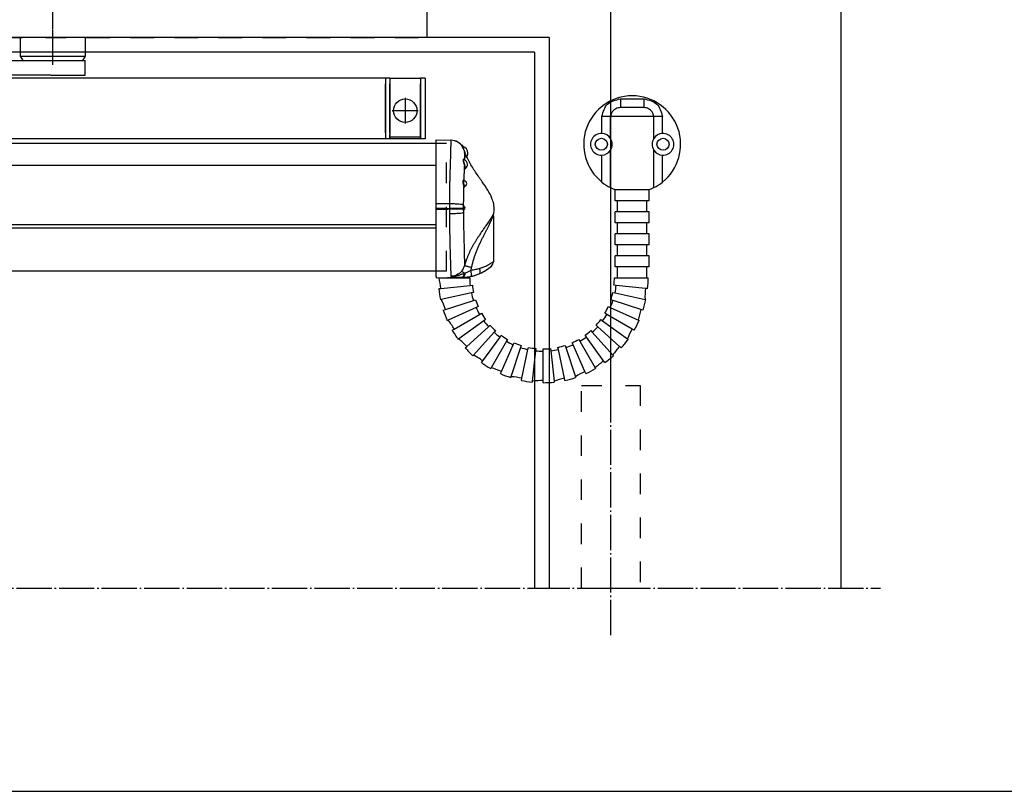
# Model space of a CAD drawing. Units: inches. Extents: x -100 to 756, y -434 to 150.
# Drawn here: x 401 to 468, y -434 to -382 of the extents above; entities that cross this region are included whole.
import ezdxf

# ---------------------------------------------------------------- set-up
doc = ezdxf.new("R2010")
doc.units = ezdxf.units.IN
doc.linetypes.add('DASHED', pattern=[15, 7, -8])
doc.linetypes.add('DOT_CENTER', pattern=[14, 12, -1, 0, -1])
doc.layers.add('1', color=7, linetype='Continuous')
doc.styles.add('CONVERTER_13', font='txt.shx', dxfattribs={"width": 0.72})
doc.dimstyles.new('ME10_DIM_10', dxfattribs={"dimtxt": 12.5, "dimasz": 12.5, "dimexe": 10, "dimexo": 0, "dimgap": 10, "dimtad": 1, "dimdsep": 46, "dimtxsty": 'CONVERTER_13', "dimsah": 1, "dimcen": 0.09, "dimclrd": 3, "dimclre": 3, "dimclrt": 4, "dimadec": 0, "dimazin": 0, "dimtfac": 1, "dimtdec": 4, "dimtmove": 0, "dimatfit": 3, "dimfxl": 0, "dimtolj": 1, "dimtzin": 0, "dimarcsym": 0})
doc.dimstyles.new('ME10_DIM_11', dxfattribs={"dimtxt": 12.5, "dimasz": 12.5, "dimexe": 10, "dimexo": 0, "dimgap": 10, "dimtad": 1, "dimdsep": 46, "dimtxsty": 'CONVERTER_13', "dimsah": 1, "dimcen": 0.09, "dimclrd": 3, "dimclre": 3, "dimclrt": 4, "dimadec": 0, "dimazin": 0, "dimtfac": 1, "dimtdec": 4, "dimtmove": 0, "dimatfit": 3, "dimfxl": 0, "dimtolj": 1, "dimtzin": 0, "dimarcsym": 0})
doc.dimstyles.new('ME10_DIM_12', dxfattribs={"dimtxt": 12.5, "dimasz": 12.5, "dimexe": 10, "dimexo": 0, "dimgap": 10, "dimtad": 1, "dimdsep": 46, "dimtxsty": 'CONVERTER_13', "dimsah": 1, "dimcen": 0.09, "dimclrd": 3, "dimclre": 3, "dimclrt": 4, "dimadec": 0, "dimazin": 0, "dimtfac": 1, "dimtdec": 4, "dimtmove": 0, "dimatfit": 3, "dimfxl": 0, "dimtolj": 1, "dimtzin": 0, "dimarcsym": 0})

# ---------------------------------------------------------------- blocks, each defined once
blk = doc.blocks.new('a1kl', base_point=(97.02, -434.384))
at = {"layer": '1', "color": 2, "linetype": 'Continuous'}
blk.add_line((-76.98, -434.384), (575.02, -434.384), dxfattribs=at)
blk = doc.blocks.new('TÜK_334_5', base_point=(62664.84, 9432.73))
at = {"color": 126, "linetype": 'Continuous', "true_color": 0x008060}
for p, q in [((2207.28, -1936.07), (2215.34, -1936.07)), ((2201, -1947.88), (2201, -1942.07)), ((2203.95, -1949.61), (2203.95, -1942.07)), ((2218.67, -1942.07), (2203.95, -1942.07)), ((2218.67, -1949.61), (2218.67, -1942.07)), ((2221.62, -1947.88), (2221.62, -1942.07)), ((2203.95, -1966.34), (2203.95, -1953.53)), ((2218.67, -1966.34), (2218.67, -1953.53)), ((2201, -1964.46), (2201, -1955.27)), ((2221.62, -1964.46), (2221.62, -1955.27))]:
    blk.add_line(p, q, dxfattribs=at)
at = {"color": 7, "linetype": 'Continuous'}
for p, q in [((2215.34, -1939.07), (2207.28, -1939.07)), ((2205.56, -1970.82), (2205.56, -1967.07)), ((2217.06, -1967.07), (2205.56, -1967.07)), ((2216.97, -1967.07), (2205.66, -1967.07)), ((2217.06, -1970.82), (2217.06, -1967.07)), ((2206.31, -1970.82), (2205.56, -1970.82)), ((2216.31, -1970.82), (2206.31, -1970.82)), ((2206.31, -1974.57), (2206.31, -1970.82)), ((2216.31, -1974.57), (2216.31, -1970.82)), ((2217.06, -1970.82), (2216.31, -1970.82)), ((2205.56, -1978.32), (2205.56, -1974.57)), ((2206.31, -1974.57), (2205.56, -1974.57)), ((2216.31, -1974.57), (2206.31, -1974.57)), ((2217.06, -1974.57), (2216.31, -1974.57)), ((2217.06, -1978.32), (2217.06, -1974.57)), ((2206.31, -1978.32), (2205.56, -1978.32)), ((2216.31, -1978.32), (2206.31, -1978.32)), ((2206.31, -1982.07), (2206.31, -1978.32)), ((2217.06, -1978.32), (2216.31, -1978.32)), ((2216.31, -1982.07), (2216.31, -1978.32)), ((2205.56, -1985.82), (2205.56, -1982.07)), ((2206.31, -1982.07), (2205.56, -1982.07)), ((2216.31, -1982.07), (2206.31, -1982.07)), ((2217.06, -1982.07), (2216.31, -1982.07)), ((2217.06, -1985.82), (2217.06, -1982.07)), ((2206.31, -1985.82), (2205.56, -1985.82)), ((2216.31, -1985.82), (2206.31, -1985.82)), ((2206.31, -1989.57), (2206.31, -1985.82)), ((2216.31, -1989.57), (2216.31, -1985.82)), ((2217.06, -1985.82), (2216.31, -1985.82)), ((2205.56, -1993.32), (2205.56, -1989.57)), ((2206.31, -1989.57), (2205.56, -1989.57)), ((2216.31, -1989.57), (2206.31, -1989.57)), ((2217.06, -1989.57), (2216.31, -1989.57)), ((2217.06, -1993.32), (2217.06, -1989.57)), ((2206.31, -1993.32), (2205.56, -1993.32)), ((2206.31, -1997.07), (2206.31, -1993.32)), ((2216.31, -1993.32), (2206.31, -1993.32)), ((2216.31, -1997.07), (2216.31, -1993.32)), ((2217.06, -1993.32), (2216.31, -1993.32)), ((2145.53, -1997), (2146, -1997)), ((2146, -1997), (2156, -1997)), ((2205.25, -1997), (2206, -1997)), ((2206, -1997), (2216, -1997)), ((2206.31, -1997.07), (2216.31, -1997.07)), ((2216, -1997), (2216.75, -1997)), ((2145.45, -2000.73), (2146.19, -2000.65)), ((2146.19, -2000.65), (2156.14, -1999.61)), ((2156.14, -1999.61), (2156.88, -1999.53)), ((2205.86, -1999.61), (2205.12, -1999.53)), ((2215.81, -2000.65), (2205.86, -1999.61)), ((2216.56, -2000.73), (2215.81, -2000.65)), ((2146.31, -2004.37), (2146.03, -2004.43)), ((2156.55, -2002.19), (2146.31, -2004.37)), ((2147.71, -2007.81), (2157.22, -2004.72)), ((2157.28, -2002.04), (2156.55, -2002.19)), ((2157.22, -2004.72), (2157.94, -2004.49)), ((2204.78, -2004.72), (2204.06, -2004.49)), ((2204.72, -2002.04), (2205.46, -2002.19)), ((2214.29, -2007.81), (2204.78, -2004.72)), ((2205.46, -2002.19), (2215.7, -2004.37)), ((2215.7, -2004.37), (2215.97, -2004.43)), ((2147, -2008.04), (2147.71, -2007.81)), ((2158.16, -2007.16), (2148.6, -2011.42)), ((2158.85, -2006.86), (2158.16, -2007.16)), ((2203.15, -2006.86), (2203.84, -2007.16)), ((2203.84, -2007.16), (2213.41, -2011.42)), ((2215, -2008.04), (2214.29, -2007.81)), ((2148.6, -2011.42), (2148.34, -2011.54)), ((2150.69, -2014.5), (2159.35, -2009.5)), ((2160.78, -2011.69), (2152.3, -2017.84)), ((2159.35, -2009.5), (2160, -2009.12)), ((2161.38, -2011.25), (2160.78, -2011.69)), ((2200.62, -2011.25), (2201.23, -2011.69)), ((2201.23, -2011.69), (2209.7, -2017.84)), ((2202.65, -2009.5), (2202, -2009.12)), ((2211.31, -2014.5), (2202.65, -2009.5)), ((2213.41, -2011.42), (2213.66, -2011.54)), ((2150.04, -2014.87), (2150.69, -2014.5)), ((2154.99, -2020.41), (2162.42, -2013.72)), ((2162.42, -2013.72), (2162.98, -2013.22)), ((2164.77, -2015.02), (2164.27, -2015.57)), ((2197.23, -2015.02), (2197.73, -2015.57)), ((2199.58, -2013.72), (2199.02, -2013.22)), ((2207.01, -2020.41), (2199.58, -2013.72)), ((2211.96, -2014.87), (2211.31, -2014.5)), ((2152.3, -2017.84), (2152.08, -2018.01)), ((2164.27, -2015.57), (2157.27, -2023.36)), ((2160.43, -2025.31), (2166.31, -2017.22)), ((2166.31, -2017.22), (2166.75, -2016.61)), ((2168.88, -2018), (2168.5, -2018.65)), ((2193.13, -2018), (2193.5, -2018.65)), ((2195.7, -2017.22), (2195.26, -2016.61)), ((2201.57, -2025.31), (2195.7, -2017.22)), ((2197.73, -2015.57), (2204.74, -2023.36)), ((2209.7, -2017.84), (2209.92, -2018.01)), ((2154.43, -2020.92), (2154.99, -2020.41)), ((2168.5, -2018.65), (2163.27, -2027.71)), ((2166.77, -2028.97), (2170.83, -2019.83)), ((2173.28, -2020.77), (2170.04, -2030.73)), ((2170.83, -2019.83), (2171.14, -2019.15)), ((2173.51, -2020.06), (2173.28, -2020.77)), ((2173.72, -2031.23), (2175.8, -2021.45)), ((2175.8, -2021.45), (2175.96, -2020.72)), ((2178.47, -2021.11), (2178.39, -2021.86)), ((2181, -2022), (2181, -2021.25)), ((2183.54, -2021.11), (2183.61, -2021.86)), ((2186.2, -2021.45), (2186.04, -2020.72)), ((2188.28, -2031.23), (2186.2, -2021.45)), ((2188.5, -2020.06), (2188.73, -2020.77)), ((2188.73, -2020.77), (2191.96, -2030.73)), ((2191.17, -2019.83), (2190.86, -2019.15)), ((2195.24, -2028.97), (2191.17, -2019.83)), ((2193.5, -2018.65), (2198.74, -2027.71)), ((2207.57, -2020.92), (2207.01, -2020.41)), ((2157.27, -2023.36), (2157.08, -2023.56)), ((2178.39, -2021.86), (2177.29, -2032.27)), ((2181, -2032), (2181, -2022)), ((2183.61, -2021.86), (2184.71, -2032.27)), ((2204.74, -2023.36), (2204.92, -2023.56)), ((2159.99, -2025.92), (2160.43, -2025.31)), ((2163.27, -2027.71), (2163.13, -2027.96)), ((2198.74, -2027.71), (2198.88, -2027.96)), ((2202.01, -2025.92), (2201.57, -2025.31)), ((2166.46, -2029.65), (2166.77, -2028.97)), ((2170.04, -2030.73), (2169.95, -2031)), ((2173.57, -2031.96), (2173.72, -2031.23)), ((2188.43, -2031.96), (2188.28, -2031.23)), ((2191.96, -2030.73), (2192.05, -2031)), ((2195.54, -2029.65), (2195.24, -2028.97)), ((2177.29, -2032.27), (2177.26, -2032.55)), ((2181, -2032.75), (2181, -2032)), ((2184.71, -2032.27), (2184.74, -2032.55))]:
    blk.add_line(p, q, dxfattribs=at)
for centre in [(2200.81, -1951.57), (2221.81, -1951.57)]:
    blk.add_circle(centre, 2.05, dxfattribs=at)
for centre, radius, start, end in [((2211.31, -1951.57), 16.5, -51.3389, -128.6611), ((2200.81, -1951.57), 3.7, 87.0218, -87.0218), ((2200.81, -1951.57), 3.7, 32.0136, 87.0218), ((2221.81, -1951.57), 3.7, 92.9782, 147.9864), ((2221.81, -1951.57), 3.7, -92.9782, 92.9782), ((2200.81, -1951.57), 3.7, -32.0136, 32.0136), ((2221.81, -1951.57), 3.7, 147.9864, -147.9864), ((2200.81, -1951.57), 3.7, -87.0218, -32.0136), ((2221.81, -1951.57), 3.7, -147.9864, -92.9782), ((2211.31, -1951.57), 16.5, -128.6611, -116.5016), ((2211.31, -1951.57), 16.5, -63.4984, -51.3389), ((2211.31, -1951.57), 16.5, -116.5016, -110.05), ((2211.31, -1951.57), 16.5, -69.95, -63.4984), ((2121.33, -2003.27), 25, 6, 14.5289), ((2181, -1997), 25, 180, -174), ((2181, -1997), 24.25, -6, 0), ((2181, -1997), 35.75, -6, 0), ((2181, -1997), 35.75, -174, -168), ((2181, -1997), 24.25, -174, -168), ((2181, -1997), 25, -12, -6), ((2240.67, -2003.27), 25, 174, -177.4711), ((2123.94, -2015.54), 25, 18, 26.5289), ((2181, -1997), 25, -168, -162), ((2181, -1997), 24.25, -162, -156), ((2181, -1997), 25, -24, -18), ((2181, -1997), 24.25, -18, -12), ((2181, -1997), 35.75, -18, -12), ((2181, -1997), 35.75, -162, -156), ((2181, -1997), 25, -156, -150), ((2181, -1997), 24.25, -30, -24), ((2238.06, -2015.54), 25, 162, 170.5289), ((2129.04, -2027), 25, 30, 38.5289), ((2181, -1997), 24.25, -150, -144), ((2181, -1997), 25, -144, -138), ((2181, -1997), 24.25, -42, -36), ((2181, -1997), 25, -36, -30), ((2181, -1997), 35.75, -30, -24), ((2181, -1997), 35.75, -150, -144), ((2181, -1997), 24.25, -138, -132), ((2181, -1997), 24.25, -54, -48), ((2181, -1997), 25, -48, -42), ((2232.96, -2027), 25, 150, 158.5289), ((2136.41, -2037.14), 25, 42, 50.5289), ((2181, -1997), 25, -132, -126), ((2181, -1997), 24.25, -126, -120), ((2181, -1997), 24.25, -66, -60), ((2181, -1997), 25, -60, -54), ((2181, -1997), 35.75, -42, -36), ((2181, -1997), 35.75, -138, -132), ((2181, -1997), 25, -120, -114), ((2181, -1997), 24.25, -114, -108), ((2181, -1997), 25, -108, -102), ((2181, -1997), 24.25, -102, -96), ((2181, -1997), 24.25, -90, -84), ((2181, -1997), 25, -84, -78), ((2181, -1997), 24.25, -78, -72), ((2181, -1997), 25, -72, -66), ((2225.59, -2037.14), 25, 138, 146.5289), ((2145.73, -2045.54), 25, 54, 62.5289), ((2181, -1997), 25, -96, -90), ((2181, -1997), 35.75, -54, -48), ((2181, -1997), 35.75, -126, -120), ((2156.6, -2051.81), 25, 66, 74.5289), ((2181, -1997), 35.75, -66, -60), ((2216.27, -2045.54), 25, 126, 134.5289), ((2181, -1997), 35.75, -114, -108), ((2168.53, -2055.68), 25, 78, 86.5289), ((2193.48, -2055.68), 25, 102, 110.5289), ((2181, -1997), 35.75, -78, -72), ((2205.41, -2051.81), 25, 114, 122.5289), ((2181, -1997), 35.75, -102, -96), ((2181, -2057), 25, 90, 98.5289), ((2181, -1997), 35.75, -90, -84)]:
    blk.add_arc(centre, radius, start, end, dxfattribs=at)
at = {"color": 126, "linetype": 'Continuous', "true_color": 0x008060}
for points in [[(2201, -1942.07), (2202.94, -1937.87), (2207.28, -1936.07)], [(2207.28, -1936.07), (2207.28, -1936.31), (2207.28, -1936.58), (2207.28, -1936.95), (2207.28, -1937.22), (2207.28, -1937.44), (2207.28, -1937.64), (2207.28, -1937.88), (2207.28, -1938.19), (2207.28, -1938.64), (2207.28, -1938.94), (2207.28, -1939.01), (2207.28, -1939.07)], [(2215.34, -1936.07), (2219.69, -1937.87), (2221.62, -1942.07)], [(2215.34, -1939.07), (2215.34, -1939.01), (2215.34, -1938.94), (2215.34, -1938.87), (2215.34, -1938.8), (2215.34, -1938.74), (2215.34, -1938.69), (2215.34, -1938.64), (2215.34, -1938.6), (2215.34, -1938.55), (2215.34, -1938.5), (2215.34, -1938.44), (2215.34, -1938.37), (2215.34, -1938.29), (2215.34, -1938.19), (2215.34, -1938.01), (2215.34, -1937.82), (2215.34, -1937.62), (2215.34, -1937.4), (2215.34, -1937.18), (2215.34, -1936.95), (2215.34, -1936.81), (2215.34, -1936.7), (2215.34, -1936.59), (2215.34, -1936.49), (2215.34, -1936.4), (2215.34, -1936.31), (2215.34, -1936.23), (2215.34, -1936.15), (2215.34, -1936.07)], [(2207.28, -1939.07), (2206.49, -1939.17), (2205.72, -1939.47), (2205.04, -1939.95), (2204.49, -1940.57), (2204.12, -1941.3), (2203.95, -1942.07)], [(2218.67, -1942.07), (2218.5, -1941.3), (2218.13, -1940.57), (2217.58, -1939.95), (2216.9, -1939.47), (2216.14, -1939.17), (2215.34, -1939.07)], [(2203.95, -1942.07), (2203.74, -1942.07), (2203.39, -1942.07), (2202.91, -1942.07), (2202.34, -1942.07), (2201.69, -1942.07), (2201, -1942.07)], [(2221.62, -1942.07), (2220.94, -1942.07), (2220.29, -1942.07), (2219.71, -1942.07), (2219.23, -1942.07), (2218.88, -1942.07), (2218.67, -1942.07)]]:
    blk.add_spline(points, degree=3, dxfattribs=at)
blk = doc.blocks.new('70106-ep01', base_point=(9443.9, 543.89))
blk.add_blockref('TÜK_334_5', (62664.84, 9432.73))
blk = doc.blocks.new('tür', base_point=(18062.44, -7499.25))
blk.add_blockref('70106-ep01', (9443.9, 543.89))
blk = doc.blocks.new('TOP', base_point=(6749.56, -4097.07))
at = {"layer": '1'}
blk.add_blockref('tür', (18062.44, -7499.25), dxfattribs=at)
blk = doc.blocks.new('Band2', base_point=(5806.28, -1252.01))
blk.add_blockref('TOP', (6749.56, -4097.07))
blk = doc.blocks.new('70107-ep01__1', base_point=(866.021, -20.128))
at = {"xscale": 0.2, "yscale": 0.2, "zscale": 0.2}
blk.add_blockref('Band2', (1161.256, -250.402), dxfattribs=at)
blk = doc.blocks.new('Montageschrauben', base_point=(781.323, -128.404))
blk.add_blockref('70107-ep01__1', (866.021, -20.128))
blk = doc.blocks.new('MO-ECturn__2', base_point=(381.323, -234.004))
at = {"layer": '1'}
blk.add_blockref('Montageschrauben', (781.323, -128.404), dxfattribs=at)
blk = doc.blocks.new('MO-ECturn__3', base_point=(337.812, 101.061))
blk.add_blockref('MO-ECturn__2', (381.323, -234.004))
blk = doc.blocks.new('*D21')
at = {"layer": '1', "color": 3, "linetype": 'Continuous'}
for p, q in [((2141.53, -1855.2), (2141.53, -1776.24)), ((2204.03, -2043.76), (2204.03, -1776.24)), ((2204.03, -1786.24), (2141.53, -1786.24))]:
    blk.add_line(p, q, dxfattribs=at)
at = {"layer": '1', "color": 3}
for points in [[(2154.03, -1784.6), (2154.03, -1787.89), (2141.53, -1786.24)], [(2191.53, -1787.89), (2191.53, -1784.6), (2204.03, -1786.24)]]:
    blk.add_solid(points, dxfattribs=at)
at = {"layer": '1', "color": 4, "insert": (2160.16, -1776.24), "char_height": 12.5, "attachment_point": 7, "rotation": 0.0001, "line_spacing_factor": 0.60024, "style": 'CONVERTER_13'}
blk.add_mtext('62.5', dxfattribs=at)
blk = doc.blocks.new('*D22')
at = {"layer": '1', "color": 3, "linetype": 'Continuous'}
for p, q in [((2014.03, -1912.19), (2014.03, -1742.47)), ((2204.03, -2043.76), (2204.03, -1742.47)), ((2204.03, -1752.47), (2014.03, -1752.47))]:
    blk.add_line(p, q, dxfattribs=at)
at = {"layer": '1', "color": 3}
for points in [[(2026.53, -1750.83), (2026.53, -1754.12), (2014.03, -1752.47)], [(2191.53, -1754.12), (2191.53, -1750.83), (2204.03, -1752.47)]]:
    blk.add_solid(points, dxfattribs=at)
at = {"layer": '1', "color": 4, "insert": (2092.94, -1742.47), "char_height": 12.5, "attachment_point": 7, "rotation": 0.0001, "line_spacing_factor": 0.60024, "style": 'CONVERTER_13'}
blk.add_mtext('190', dxfattribs=at)
blk = doc.blocks.new('*D23')
at = {"layer": '1', "color": 3, "linetype": 'Continuous'}
for p, q in [((1561.53, -1857.66), (1561.53, -1711.3)), ((2204.03, -2043.76), (2204.03, -1711.3)), ((2204.03, -1721.3), (1561.53, -1721.3))]:
    blk.add_line(p, q, dxfattribs=at)
at = {"layer": '1', "color": 3}
for points in [[(1574.03, -1719.65), (1574.03, -1722.94), (1561.53, -1721.3)], [(2191.53, -1722.94), (2191.53, -1719.65), (2204.03, -1721.3)]]:
    blk.add_solid(points, dxfattribs=at)
at = {"layer": '1', "color": 4, "insert": (1861.63, -1711.3), "char_height": 12.5, "attachment_point": 7, "rotation": 0.0001, "line_spacing_factor": 0.60024, "style": 'CONVERTER_13'}
blk.add_mtext('642.5', dxfattribs=at)
blk = doc.blocks.new('ansicht__5', base_point=(1262.146, -2118.758))
at = {"color": 4, "linetype": 'Continuous'}
for p, q in [((2141.531, -1912.735), (2141.531, -1857.655)), ((2141.531, -1915.195), (2141.531, -1912.735)), ((2003.032, -1921.523), (2003.032, -1915.195)), ((2025.032, -1915.195), (2025.031, -1921.523)), ((1680.916, -1923.076), (2013.45, -1923.076)), ((2003.032, -1921.523), (2025.031, -1921.523)), ((2003.928, -1923.076), (2003.032, -1921.523)), ((2013.45, -1923.076), (2025.032, -1923.076)), ((2025.031, -1921.523), (2024.135, -1923.076)), ((2025.032, -1928.076), (2025.032, -1923.076)), ((2127.281, -1928.995), (1642.281, -1928.995)), ((2013.45, -1928.076), (1680.916, -1928.076)), ((2013.45, -1928.076), (2025.032, -1928.076)), ((2128.781, -1928.995), (2127.281, -1928.995)), ((2127.281, -1929.015), (2127.281, -1929.105)), ((2127.281, -1929.105), (2127.281, -1929.125)), ((2127.281, -1929.125), (2127.281, -1929.263)), ((2127.281, -1929.263), (2127.281, -1929.331)), ((2127.281, -1929.331), (2127.281, -1929.361)), ((2127.281, -1929.361), (2127.281, -1929.408)), ((2127.281, -1929.408), (2127.281, -1929.484)), ((2127.281, -1929.484), (2127.281, -1929.699)), ((2127.281, -1929.699), (2127.281, -1929.759)), ((2127.281, -1929.699), (2127.281, -1929.733)), ((2127.281, -1929.759), (2127.281, -1930.079)), ((2127.281, -1930.079), (2127.281, -1930.156)), ((2127.281, -1930.156), (2127.281, -1930.198)), ((2127.281, -1930.198), (2127.281, -1930.272)), ((2127.281, -1930.272), (2127.281, -1930.432)), ((2127.281, -1930.432), (2127.281, -1930.651)), ((2127.281, -1930.651), (2127.281, -1930.773)), ((2127.281, -1930.651), (2127.281, -1930.723)), ((2127.281, -1930.723), (2127.281, -1930.773)), ((2127.281, -1930.773), (2127.281, -1930.805)), ((2127.281, -1930.773), (2127.281, -1930.995)), ((2127.281, -1930.805), (2127.281, -1930.995)), ((2127.281, -1947.695), (2127.281, -1930.995)), ((2127.281, -1930.995), (2127.281, -1947.695)), ((2128.781, -1928.995), (2139.181, -1928.995)), ((2128.781, -1929.015), (2128.781, -1929.034)), ((2128.781, -1929.046), (2128.781, -1929.083)), ((2128.781, -1929.083), (2128.781, -1929.105)), ((2128.781, -1929.105), (2128.781, -1929.131)), ((2128.781, -1929.131), (2128.781, -1929.154)), ((2128.781, -1929.154), (2128.781, -1929.219)), ((2128.781, -1929.219), (2128.781, -1929.263)), ((2128.781, -1929.219), (2128.781, -1929.292)), ((2128.781, -1929.263), (2128.781, -1929.292)), ((2128.781, -1929.292), (2128.781, -1929.318)), ((2128.781, -1929.318), (2128.781, -1929.418)), ((2128.781, -1929.418), (2128.781, -1929.484)), ((2128.781, -1929.418), (2128.781, -1929.508)), ((2128.781, -1929.484), (2128.781, -1929.508)), ((2128.781, -1929.508), (2128.781, -1929.679)), ((2128.781, -1929.508), (2128.781, -1929.532)), ((2128.781, -1929.532), (2128.781, -1929.679)), ((2128.781, -1929.679), (2128.781, -1929.759)), ((2128.781, -1929.679), (2128.781, -1929.775)), ((2128.781, -1929.759), (2128.781, -1929.775)), ((2128.781, -1929.775), (2128.781, -1930.024)), ((2128.781, -1929.775), (2128.781, -1929.791)), ((2128.781, -1929.791), (2128.781, -1930.024)), ((2128.781, -1930.024), (2128.781, -1930.083)), ((2128.781, -1930.024), (2128.781, -1930.087)), ((2128.781, -1930.083), (2128.781, -1930.432)), ((2128.781, -1930.087), (2128.781, -1930.41)), ((2128.781, -1930.41), (2128.781, -1930.525)), ((2128.781, -1930.432), (2128.781, -1930.525)), ((2128.781, -1930.525), (2128.781, -1930.786)), ((2128.781, -1930.525), (2128.781, -1930.751)), ((2128.781, -1930.751), (2128.781, -1930.786)), ((2128.781, -1930.786), (2128.781, -1930.805)), ((2128.781, -1930.786), (2128.781, -1930.995)), ((2128.781, -1930.805), (2128.781, -1930.995)), ((2128.781, -1930.995), (2128.781, -1947.695)), ((2128.781, -1947.695), (2128.781, -1930.995)), ((2139.181, -1928.995), (2139.181, -1930.995)), ((2139.181, -1930.095), (2139.281, -1930.095)), ((2139.181, -1930.995), (2139.181, -1947.698)), ((2140.781, -1928.995), (2139.281, -1928.995)), ((2139.281, -1928.995), (2139.281, -1930.995)), ((2139.281, -1947.695), (2139.281, -1930.995)), ((2140.781, -1928.995), (2140.781, -1930.995)), ((2140.781, -1930.995), (2140.781, -1947.695)), ((2139.281, -1931.995), (2139.181, -1931.995)), ((2139.181, -1936.42), (2139.263, -1936.912)), ((2139.281, -1941.345), (2139.263, -1941.779)), ((2139.263, -1941.779), (2139.181, -1942.27)), ((2127.281, -1947.695), (2127.281, -1947.885)), ((2127.281, -1947.695), (2127.281, -1947.917)), ((2127.281, -1947.885), (2127.281, -1947.917)), ((2127.281, -1947.917), (2127.281, -1947.967)), ((2127.281, -1947.967), (2127.281, -1948.039)), ((2127.281, -1948.039), (2127.281, -1948.259)), ((2128.781, -1947.695), (2128.781, -1947.885)), ((2128.781, -1947.885), (2128.781, -1947.955)), ((2128.781, -1948.046), (2128.781, -1947.955)), ((2128.781, -1948.173), (2128.781, -1948.046)), ((2139.181, -1946.695), (2139.281, -1946.695)), ((2139.181, -1949.165), (2139.181, -1947.698)), ((2139.281, -1947.695), (2139.281, -1949.695)), ((2140.781, -1947.695), (2140.781, -1949.695)), ((2144.532, -1951.274), (1413.029, -1951.274)), ((2127.281, -1949.695), (1642.281, -1949.695)), ((2127.281, -1948.259), (2127.281, -1948.418)), ((2127.281, -1948.418), (2127.281, -1948.492)), ((2127.281, -1948.492), (2127.281, -1948.534)), ((2127.281, -1948.534), (2127.281, -1948.612)), ((2127.281, -1948.612), (2127.281, -1948.931)), ((2127.281, -1948.931), (2127.281, -1948.991)), ((2127.281, -1948.957), (2127.281, -1948.991)), ((2127.281, -1948.991), (2127.281, -1949.207)), ((2127.281, -1949.207), (2127.281, -1949.282)), ((2127.281, -1949.282), (2127.281, -1949.329)), ((2127.281, -1949.329), (2127.281, -1949.359)), ((2127.281, -1949.359), (2127.281, -1949.427)), ((2127.281, -1949.427), (2127.281, -1949.566)), ((2127.281, -1949.566), (2127.281, -1949.585)), ((2127.281, -1949.585), (2127.281, -1949.675)), ((2127.281, -1949.675), (2127.281, -1949.695)), ((2128.781, -1949.695), (2127.281, -1949.695)), ((2128.781, -1948.173), (2128.781, -1948.259)), ((2128.781, -1948.259), (2128.781, -1948.307)), ((2128.781, -1948.382), (2128.781, -1948.307)), ((2128.781, -1948.533), (2128.781, -1948.382)), ((2128.781, -1948.533), (2128.781, -1948.612)), ((2128.781, -1948.641), (2128.781, -1948.533)), ((2128.781, -1948.612), (2128.781, -1948.641)), ((2128.781, -1948.698), (2128.781, -1948.641)), ((2128.781, -1948.874), (2128.781, -1948.698)), ((2128.781, -1948.874), (2128.781, -1948.944)), ((2128.781, -1948.944), (2128.781, -1948.874)), ((2128.781, -1948.944), (2128.781, -1949.207)), ((2128.781, -1948.984), (2128.781, -1948.944)), ((2128.781, -1949.165), (2128.781, -1948.984)), ((2139.181, -1949.165), (2128.781, -1949.165)), ((2128.781, -1949.731), (2128.781, -1949.165)), ((2128.781, -1949.207), (2128.781, -1949.695)), ((2139.181, -1949.731), (2128.781, -1949.731)), ((2139.181, -1948.595), (2139.281, -1948.595)), ((2139.181, -1949.731), (2139.181, -1949.165)), ((2140.781, -1949.695), (2139.281, -1949.695)), ((2144.532, -1950.093), (2149.528, -1950.18)), ((2153.32, -1951.824), (2153.248, -1951.885)), ((2153.471, -1951.824), (2153.32, -1951.824)), ((2153.32, -1951.824), (2153.32, -1951.968)), ((2153.471, -1951.824), (2153.471, -1952.157)), ((2153.654, -1952.622), (2153.654, -1952.344)), ((2153.654, -1952.835), (2153.654, -1952.622)), ((2154.7, -1959.573), (2154.677, -1959.598)), ((2164.032, -1975.98), (2164.032, -1991.553)), ((1413.029, -1978.897), (2144.532, -1978.897)), ((2144.532, -1994.81), (1413.029, -1994.81)), ((2144.532, -1996.615), (2144.532, -1997.015)), ((2144.532, -1997.015), (2148.445, -1996.945)), ((2148.445, -1996.945), (2153.632, -1996.857))]:
    blk.add_line(p, q, dxfattribs=at)
at = {"color": 4, "linetype": 'DASHED'}
for p, q in [((1561.531, -1915.195), (2141.531, -1915.195)), ((2025.444, -1915.195), (2139.944, -1915.195))]:
    blk.add_line(p, q, dxfattribs=at)
at = {"color": 1, "linetype": 'Continuous'}
blk.add_line((2154.01, -1956.8), (2154.04, -1956.812), dxfattribs=at)
at = {"color": 7, "linetype": 'Continuous'}
for p, q in [((1413.029, -1958.718), (2144.532, -1958.718)), ((2154.046, -1973.844), (2154.098, -1973.815)), ((2144.532, -1980.185), (1413.029, -1980.185)), ((2153.632, -1996.857), (2153.632, -1996.823))]:
    blk.add_line(p, q, dxfattribs=at)
at = {"color": 4, "linetype": 'Continuous'}
for centre, radius, start, end in [((2134.031, -1937.345), 5.25, -0.00021, 4.73653), ((2149.488, -1955.181), 5.001, 33.58099, 88.9975), ((2148.804, -1954.574), 5.417, 23.98385, 30.51024), ((2153.054, -1954.574), 2.31, 0, 74.94535), ((2153.054, -1954.574), 2.31, -33.94191, 0), ((2153.611, -1958.374), 1.62, -0.00013, 74.66202), ((2154.8, -1959.704), 0.162, 139.3799, 158.77766), ((2153.611, -1958.374), 1.62, -47.7485, 0), ((2153.957, -1964.974), 1, 0.00429, 80.14761), ((2153.957, -1964.974), 1, -69.43511, 0), ((2154.196, -1972.458), 0.274, -136.86793, -112.68781), ((2153.859, -1973.264), 0.6, 0, 67.30039), ((2153.859, -1973.264), 0.6, -66.56034, 0), ((2162.031, -1991.552), 2.002, -48.21797, -0.02129), ((2153.37, -1981.859), 15, -65.95818, -48.22103), ((2153.37, -1981.859), 15, -88.99989, -86.80004), ((2153.37, -1981.859), 15, -86.80015, -78.84009), ((2153.37, -1981.859), 15, -78.84009, -67.16049), ((2153.37, -1981.859), 15, -67.1605, -65.95815)]:
    blk.add_arc(centre, radius, start, end, dxfattribs=at)
at = {"color": 7, "linetype": 'Continuous'}
for centre, radius, start, end in [((2149.465, -1955.18), 5, 88.72615, 89.27385), ((2149.44, -1955.18), 5, 32.57015, 88.44984), ((2156.411, -1973.253), 2.683, -176.70633, -171.50237), ((2154.21, -1972.447), 0.292, 179.35578, -137.22214), ((2154.219, -1974.083), 0.295, 125.94933, -179.00943), ((2155.669, -1973.255), 1.707, -176.54076, -171.05739), ((2149.33, -1991.488), 5.105, -39.41573, -14.67563), ((2146.907, -1991.613), 9.926, -17.25351, -11.12425)]:
    blk.add_arc(centre, radius, start, end, dxfattribs=at)
at = {"color": 4, "linetype": 'Continuous'}
for points in [[(2144.532, -1950.793), (2144.532, -1950.498), (2144.532, -1950.277), (2144.532, -1950.185), (2144.532, -1950.093)], [(2144.532, -1951.274), (2144.532, -1951.034), (2144.532, -1950.793)], [(2144.532, -1971.864), (2144.532, -1968.39), (2144.532, -1965.101), (2144.532, -1962.195), (2144.532, -1959.612), (2144.532, -1957.358), (2144.532, -1955.39), (2144.532, -1953.788), (2144.532, -1952.538), (2144.532, -1951.628), (2144.532, -1951.451), (2144.532, -1951.274)], [(2154.441, -1954.522), (2154.406, -1954.405), (2154.37, -1954.285)], [(2154.862, -1955.794), (2154.805, -1955.617), (2154.738, -1955.416)], [(2154.924, -1956.027), (2154.923, -1956.011), (2154.924, -1955.993), (2154.931, -1955.953), (2154.946, -1955.909), (2154.959, -1955.882), (2154.971, -1955.864)], [(2164.078, -1975.553), (2164.222, -1974.769), (2164.294, -1973.997), (2164.147, -1971.94), (2163.571, -1969.986), (2162.149, -1967.202), (2160.245, -1964.336), (2157.982, -1961.076), (2155.892, -1957.633), (2155.438, -1956.731), (2155.016, -1955.794)], [(2154.128, -1963.989), (2154.12, -1963.988), (2154.106, -1963.984), (2154.094, -1963.98), (2154.077, -1963.973), (2154.057, -1963.962), (2154.046, -1963.953), (2154.036, -1963.943)], [(2154.184, -1966.014), (2154.195, -1965.996), (2154.207, -1965.98), (2154.239, -1965.949), (2154.268, -1965.93), (2154.286, -1965.92), (2154.298, -1965.915), (2154.309, -1965.911)], [(2144.532, -1973.3), (2144.532, -1972.581), (2144.532, -1971.864)], [(2144.532, -1973.554), (2144.532, -1973.427), (2144.532, -1973.3)], [(2144.532, -1973.808), (2144.532, -1973.681), (2144.532, -1973.554)], [(2144.532, -1975.244), (2144.532, -1974.528), (2144.532, -1973.808)], [(2144.532, -1994.81), (2144.532, -1992.747), (2144.532, -1989.751), (2144.532, -1986.246), (2144.532, -1982.008), (2144.532, -1978.718), (2144.532, -1975.244)], [(2164.032, -1975.953), (2164.034, -1975.896), (2164.038, -1975.816), (2164.046, -1975.722), (2164.051, -1975.683), (2164.055, -1975.656)], [(2164.055, -1975.656), (2164.067, -1975.605), (2164.078, -1975.553)], [(2144.532, -1996.315), (2144.532, -1995.898), (2144.532, -1995.481), (2144.532, -1995.17), (2144.532, -1994.81)], [(2159.193, -1995.683), (2159.422, -1995.457), (2159.531, -1995.039), (2159.507, -1994.477), (2159.353, -1993.84)], [(2144.532, -1996.615), (2144.532, -1996.474), (2144.532, -1996.315)], [(2156.548, -1996.511), (2157.245, -1996.344), (2157.918, -1996.15), (2158.52, -1995.946), (2159.193, -1995.683)]]:
    blk.add_spline(points, degree=3, dxfattribs=at)
at = {"color": 7, "linetype": 'Continuous'}
for points in [[(2149.528, -1950.18), (2149.512, -1950.221), (2149.509, -1950.345), (2149.512, -1950.551), (2149.515, -1950.886), (2149.515, -1951.206), (2149.512, -1951.532), (2149.507, -1951.886), (2149.5, -1952.289), (2149.494, -1952.551), (2149.488, -1952.837), (2149.481, -1953.156), (2149.472, -1953.515), (2149.461, -1953.922), (2149.448, -1954.385), (2149.433, -1954.913), (2149.414, -1955.513), (2149.387, -1956.383), (2149.357, -1957.317), (2149.325, -1958.319), (2149.292, -1959.395), (2149.258, -1960.547), (2149.231, -1961.476), (2149.208, -1962.319), (2149.189, -1963.076), (2149.172, -1963.745), (2149.158, -1964.323), (2149.147, -1964.81), (2149.124, -1965.873), (2149.105, -1966.848), (2149.09, -1967.736), (2149.077, -1968.542), (2149.068, -1969.269), (2149.061, -1969.921), (2149.056, -1970.501), (2149.052, -1971.013), (2149.05, -1971.46), (2149.049, -1971.846)], [(2154.379, -1954.283), (2154.225, -1953.795), (2154.037, -1953.341), (2153.836, -1952.943), (2153.654, -1952.622)], [(2153.654, -1952.835), (2153.82, -1953.154), (2153.984, -1953.513), (2154.135, -1953.906), (2154.261, -1954.321)], [(2154.379, -1954.283), (2154.33, -1954.297), (2154.294, -1954.308), (2154.27, -1954.316), (2154.261, -1954.321)], [(2154.261, -1954.321), (2154.284, -1954.411), (2154.314, -1954.518), (2154.348, -1954.639), (2154.386, -1954.772), (2154.419, -1954.882), (2154.462, -1955.02), (2154.514, -1955.18), (2154.575, -1955.355), (2154.643, -1955.541), (2154.704, -1955.697), (2154.76, -1955.832), (2154.811, -1955.943), (2154.855, -1956.03), (2154.891, -1956.094), (2154.919, -1956.131), (2154.936, -1956.14), (2154.943, -1956.124), (2154.938, -1956.076), (2154.923, -1956.006)], [(2154.263, -1956.891), (2154.272, -1956.113), (2154.276, -1955.453), (2154.272, -1954.803), (2154.261, -1954.321)], [(2154.971, -1955.864), (2154.964, -1955.867), (2154.955, -1955.861), (2154.944, -1955.849), (2154.926, -1955.823), (2154.899, -1955.776), (2154.868, -1955.715), (2154.833, -1955.641), (2154.795, -1955.555), (2154.755, -1955.458), (2154.713, -1955.35), (2154.674, -1955.245), (2154.638, -1955.145), (2154.606, -1955.051), (2154.579, -1954.968), (2154.556, -1954.896), (2154.538, -1954.839), (2154.505, -1954.731), (2154.466, -1954.602), (2154.424, -1954.452), (2154.379, -1954.283)], [(2154.053, -1956.817), (2153.981, -1956.725), (2153.911, -1956.665), (2153.869, -1956.644), (2153.829, -1956.637), (2153.794, -1956.643), (2153.764, -1956.664), (2153.74, -1956.698), (2153.722, -1956.746), (2153.711, -1956.807), (2153.707, -1956.881), (2153.721, -1957.062), (2153.761, -1957.283), (2153.823, -1957.535), (2153.901, -1957.812), (2153.943, -1957.957), (2153.987, -1958.104), (2154.03, -1958.252), (2154.073, -1958.401), (2154.154, -1958.697), (2154.223, -1958.982)], [(2154.375, -1958.847), (2154.334, -1958.675), (2154.288, -1958.499), (2154.237, -1958.319), (2154.184, -1958.137), (2154.076, -1957.781), (2153.984, -1957.449), (2153.949, -1957.301), (2153.925, -1957.167), (2153.914, -1957.051), (2153.915, -1956.956), (2153.929, -1956.883), (2153.956, -1956.835), (2153.993, -1956.811), (2154.04, -1956.812)], [(2154.085, -1963.976), (2154.124, -1962.585), (2154.161, -1961.296), (2154.196, -1960.029), (2154.223, -1958.982)], [(2154.375, -1958.847), (2154.267, -1958.911), (2154.223, -1958.982)], [(2154.223, -1958.982), (2154.238, -1959.048), (2154.256, -1959.124), (2154.277, -1959.209), (2154.302, -1959.298), (2154.319, -1959.357), (2154.34, -1959.429), (2154.367, -1959.508), (2154.397, -1959.59), (2154.43, -1959.67), (2154.466, -1959.744), (2154.498, -1959.795), (2154.528, -1959.833), (2154.555, -1959.857), (2154.581, -1959.865), (2154.604, -1959.86), (2154.623, -1959.842), (2154.64, -1959.81), (2154.654, -1959.763), (2154.664, -1959.701), (2154.67, -1959.621), (2154.67, -1959.613), (2154.671, -1959.605)], [(2154.7, -1959.573), (2154.634, -1959.561), (2154.551, -1959.428), (2154.506, -1959.318), (2154.461, -1959.182), (2154.417, -1959.024), (2154.375, -1958.847)], [(2154.064, -1963.966), (2154.049, -1963.924), (2154.034, -1963.886), (2154.004, -1963.83), (2153.972, -1963.787), (2153.903, -1963.746), (2153.832, -1963.761), (2153.768, -1963.832), (2153.715, -1963.955), (2153.68, -1964.124), (2153.665, -1964.331), (2153.665, -1964.445), (2153.671, -1964.565), (2153.683, -1964.69), (2153.699, -1964.818), (2153.743, -1965.078), (2153.8, -1965.334), (2153.831, -1965.457), (2153.863, -1965.575), (2153.894, -1965.686), (2153.925, -1965.79), (2153.981, -1965.969), (2154.027, -1966.101)], [(2154.239, -1965.829), (2154.176, -1965.644), (2154.098, -1965.381), (2154.019, -1965.068), (2153.961, -1964.737), (2153.946, -1964.578), (2153.942, -1964.43), (2153.951, -1964.297), (2153.971, -1964.184), (2154.039, -1964.031), (2154.128, -1963.989)], [(2153.919, -1972.271), (2153.929, -1970.9), (2153.958, -1969.071), (2153.991, -1967.555), (2154.027, -1966.101)], [(2154.239, -1965.829), (2154.087, -1965.936), (2154.027, -1966.101)], [(2154.027, -1966.101), (2154.061, -1966.174), (2154.095, -1966.208), (2154.129, -1966.203), (2154.16, -1966.16), (2154.187, -1966.084), (2154.207, -1965.98)], [(2154.309, -1965.911), (2154.291, -1965.91), (2154.274, -1965.896), (2154.256, -1965.869), (2154.239, -1965.829)], [(2149.049, -1971.846), (2146.791, -1971.855), (2144.532, -1971.864)], [(2144.532, -1973.3), (2146.791, -1973.35), (2149.05, -1973.4)], [(2149.051, -1973.709), (2146.792, -1973.758), (2144.532, -1973.808)], [(2149.049, -1971.846), (2149.049, -1972.622), (2149.05, -1973.4)], [(2153.919, -1972.271), (2153.382, -1972.11), (2152.291, -1971.975), (2150.784, -1971.883), (2149.049, -1971.846)], [(2153.732, -1973.407), (2153.04, -1973.399), (2151.955, -1973.394), (2150.581, -1973.395), (2149.05, -1973.4)], [(2149.05, -1973.4), (2149.05, -1973.477), (2149.051, -1973.554)], [(2149.051, -1973.554), (2149.051, -1973.632), (2149.051, -1973.709)], [(2153.757, -1973.65), (2153.077, -1973.666), (2151.989, -1973.682), (2150.601, -1973.697), (2149.051, -1973.709)], [(2149.051, -1973.709), (2149.056, -1974.499), (2149.061, -1975.287)], [(2153.93, -1974.819), (2153.391, -1974.986), (2152.3, -1975.131), (2150.795, -1975.236), (2149.061, -1975.287)], [(2153.919, -1972.444), (2153.905, -1972.436), (2153.89, -1972.44), (2153.873, -1972.455), (2153.855, -1972.482), (2153.831, -1972.535), (2153.807, -1972.605), (2153.784, -1972.692), (2153.755, -1972.847), (2153.735, -1973.024), (2153.727, -1973.214), (2153.732, -1973.407)], [(2153.732, -1973.407), (2153.82, -1973.379), (2153.965, -1973.358)], [(2153.757, -1973.65), (2153.839, -1973.574), (2153.983, -1973.521)], [(2153.757, -1973.65), (2153.795, -1973.845), (2153.841, -1973.991), (2153.886, -1974.075), (2153.924, -1974.088)], [(2153.919, -1972.444), (2153.919, -1972.357), (2153.919, -1972.271)], [(2153.976, -1972.62), (2153.948, -1972.505), (2153.919, -1972.444)], [(2153.924, -1974.088), (2153.943, -1974.061), (2153.963, -1974.007), (2153.974, -1973.96), (2153.985, -1973.903)], [(2153.93, -1974.819), (2153.927, -1974.454), (2153.924, -1974.088)], [(2154.269, -1992.782), (2154.277, -1992.485), (2154.281, -1992.222), (2154.279, -1991.351), (2154.265, -1990.206), (2154.249, -1989.32), (2154.226, -1988.302), (2154.195, -1987.075), (2154.142, -1985.128), (2154.088, -1983.103), (2154.027, -1980.592), (2153.979, -1978.285), (2153.945, -1976.093), (2153.937, -1975.459), (2153.93, -1974.819)], [(2153.965, -1973.358), (2153.962, -1973.232), (2153.967, -1973.107), (2153.98, -1972.991), (2153.999, -1972.89), (2154.03, -1972.786), (2154.062, -1972.725), (2154.09, -1972.711)], [(2154.098, -1973.815), (2154.072, -1973.802), (2154.041, -1973.746), (2154.009, -1973.65), (2153.983, -1973.521)], [(2149.061, -1975.287), (2149.066, -1975.876), (2149.072, -1976.461), (2149.103, -1979.056), (2149.15, -1981.889), (2149.219, -1985.023), (2149.289, -1987.596), (2149.363, -1990.008), (2149.405, -1991.341), (2149.454, -1992.917), (2149.497, -1994.482), (2149.522, -1995.781), (2149.525, -1996.212), (2149.522, -1996.543)], [(2164.078, -1975.553), (2164.091, -1975.463), (2164.095, -1975.394), (2164.089, -1975.352), (2164.077, -1975.341), (2164.059, -1975.346), (2164.037, -1975.366), (2164.005, -1975.408), (2163.961, -1975.474), (2163.91, -1975.558), (2163.85, -1975.661), (2163.778, -1975.786), (2163.69, -1975.937), (2163.586, -1976.115), (2163.462, -1976.322), (2163.124, -1976.866), (2162.755, -1977.435), (2162.358, -1978.029), (2161.936, -1978.648), (2161.49, -1979.293), (2161.111, -1979.837), (2160.727, -1980.39), (2160.334, -1980.957), (2159.931, -1981.544), (2159.429, -1982.286), (2158.926, -1983.046), (2158.425, -1983.825), (2157.93, -1984.623), (2157.443, -1985.439), (2156.97, -1986.274), (2156.512, -1987.127), (2156.075, -1987.999), (2155.661, -1988.889), (2155.273, -1989.797), (2154.917, -1990.723), (2154.681, -1991.399), (2154.465, -1992.085), (2154.269, -1992.782)], [(2156.647, -1993.528), (2156.779, -1992.897), (2156.927, -1992.272), (2157.089, -1991.651), (2157.263, -1991.037), (2157.45, -1990.428), (2157.648, -1989.825), (2157.856, -1989.228), (2158.072, -1988.638), (2158.297, -1988.055), (2158.529, -1987.479), (2158.767, -1986.91), (2159.01, -1986.349), (2159.257, -1985.796), (2159.507, -1985.25), (2159.759, -1984.714), (2160.012, -1984.185), (2160.265, -1983.666), (2160.518, -1983.156), (2160.757, -1982.677), (2160.993, -1982.21), (2161.225, -1981.752), (2161.455, -1981.302), (2161.681, -1980.858), (2161.905, -1980.418), (2162.126, -1979.98), (2162.346, -1979.541), (2162.563, -1979.101), (2162.779, -1978.658), (2162.891, -1978.426), (2162.994, -1978.208), (2163.089, -1978.004), (2163.178, -1977.813), (2163.26, -1977.633), (2163.336, -1977.466), (2163.405, -1977.308), (2163.47, -1977.161), (2163.53, -1977.022), (2163.586, -1976.891), (2163.637, -1976.768), (2163.694, -1976.632), (2163.745, -1976.507), (2163.791, -1976.394), (2163.833, -1976.291), (2163.87, -1976.201), (2163.902, -1976.124), (2163.931, -1976.059), (2163.955, -1976.004), (2163.977, -1975.962), (2163.996, -1975.932), (2164.011, -1975.918), (2164.022, -1975.918), (2164.029, -1975.934), (2164.03, -1975.941), (2164.032, -1975.953)], [(2159.353, -1993.84), (2160.507, -1993.424), (2161.77, -1992.868), (2162.786, -1992.334), (2163.626, -1991.825), (2163.83, -1991.69), (2164.032, -1991.553)], [(2153.274, -1994.73), (2152.34, -1995.61), (2151.598, -1996.053), (2150.793, -1996.359), (2149.522, -1996.543)], [(2153.274, -1994.73), (2153.419, -1994.867), (2153.733, -1995.143), (2154.198, -1995.541)], [(2154.269, -1992.782), (2154.362, -1992.835), (2154.598, -1992.923), (2154.968, -1993.045), (2155.451, -1993.191), (2156.018, -1993.354), (2156.647, -1993.528)], [(2156.387, -1994.557), (2155.907, -1994.797), (2155.427, -1995.021), (2154.949, -1995.231), (2154.472, -1995.429)], [(2159.353, -1993.84), (2158.65, -1994.053), (2157.922, -1994.244), (2157.168, -1994.412), (2156.387, -1994.557)], [(2156.548, -1996.511), (2156.595, -1996.425), (2156.613, -1996.22), (2156.598, -1995.907), (2156.521, -1995.284), (2156.387, -1994.557)], [(2154.198, -1995.541), (2153.052, -1995.943), (2151.9, -1996.283), (2150.77, -1996.495), (2149.522, -1996.543)], [(2149.522, -1996.543), (2150.323, -1996.659), (2151.25, -1996.747), (2152.232, -1996.798), (2153.324, -1996.821)], [(2153.324, -1996.821), (2153.601, -1996.71), (2153.853, -1996.444), (2154.057, -1996.043), (2154.198, -1995.541)], [(2153.324, -1996.821), (2153.477, -1996.822), (2153.632, -1996.823)], [(2153.632, -1996.823), (2153.906, -1996.704), (2154.152, -1996.412), (2154.346, -1995.973), (2154.472, -1995.429)], [(2153.632, -1996.823), (2154.34, -1996.805), (2155.066, -1996.748), (2155.804, -1996.65), (2156.548, -1996.511)], [(2154.472, -1995.429), (2154.335, -1995.485), (2154.198, -1995.541)]]:
    blk.add_spline(points, degree=3, dxfattribs=at)
at = {"color": 1, "linetype": 'Continuous'}
for points in [[(2153.967, -1973.937), (2153.97, -1973.931), (2153.973, -1973.924)], [(2164.032, -1975.98), (2164.032, -1975.969), (2164.032, -1975.957), (2164.032, -1975.955), (2164.032, -1975.953)]]:
    blk.add_spline(points, degree=3, dxfattribs=at)
at = {"layer": '1', "color": 7, "linetype": 'Continuous'}
for p, q in [((2282.531, -2102.693), (2282.531, -1818.193)), ((2183.031, -1915.195), (1374.531, -1915.195)), ((2183.031, -1915.195), (2183.031, -2102.693)), ((2178.031, -1920.195), (1379.531, -1920.195)), ((2178.031, -1920.195), (2178.031, -2102.693))]:
    blk.add_line(p, q, dxfattribs=at)
at = {"layer": '1', "color": 4, "linetype": 'DOT_CENTER'}
blk.add_line((2014.031, -1924.524), (2014.032, -1912.195), dxfattribs=at)
at = {"layer": '1', "color": 3, "linetype": 'DOT_CENTER'}
for p, q in [((2134.031, -1935.722), (2134.031, -1944.522)), ((2138.431, -1940.122), (2129.631, -1940.122))]:
    blk.add_line(p, q, dxfattribs=at)
at = {"layer": '1', "color": 3, "linetype": 'DASHED'}
for p, q in [((2148.032, -1951.274), (2144.532, -1951.274)), ((2148.032, -1994.81), (2148.032, -1951.274)), ((2148.032, -1994.81), (2144.532, -1994.81))]:
    blk.add_line(p, q, dxfattribs=at)
at = {"layer": '1', "color": 7, "linetype": 'DASHED'}
for p, q in [((2194.031, -2102.693), (2194.031, -2033.693)), ((2194.031, -2033.693), (2214.031, -2033.693)), ((2214.031, -2033.693), (2214.031, -2102.693))]:
    blk.add_line(p, q, dxfattribs=at)
at = {"layer": '1', "color": 7, "linetype": 'DOT_CENTER'}
for p, q in [((2204.031, -2118.758), (2204.031, -2043.758)), ((1262.146, -2102.693), (2178.031, -2102.693)), ((2178.031, -2102.693), (2200.529, -2102.693)), ((2200.529, -2102.693), (2205.529, -2102.693)), ((2205.529, -2102.693), (2295.868, -2102.693))]:
    blk.add_line(p, q, dxfattribs=at)
at = {"layer": '1', "color": 4, "linetype": 'Continuous'}
blk.add_circle((2134.031, -1940.122), 4, dxfattribs=at)
at = {"layer": '1'}
for base, p1, dimstyle, picture, middle in [((2204.031, -1721.298), (1561.531, -1857.655), 'ME10_DIM_12', '*D23', (1879.758, -1705.048)), ((2204.031, -1752.474), (2014.032, -1912.195), 'ME10_DIM_11', '*D22', (2103.438, -1736.224)), ((2204.031, -1786.243), (2141.531, -1855.195), 'ME10_DIM_10', '*D21', (2173.785, -1769.993))]:
    dim = blk.add_linear_dim(base=base, p1=p1, p2=(2204.031, -2043.758), dimstyle=dimstyle, dxfattribs=at)
    dim.commit()
    dim.dimension.update_dxf_attribs({"geometry": picture, "text_midpoint": middle, "text_rotation": 0.00014})

msp = doc.modelspace()

# ---------------------------------------------------------------- block references
msp.add_blockref('MO-ECturn__3', (337.812, 101.061))
at = {"layer": '1'}
msp.add_blockref('a1kl', (97.02, -434.384), dxfattribs=at)
at = {"layer": '1', "xscale": 0.2, "yscale": 0.2, "zscale": 0.2}
msp.add_blockref('ansicht__5', (252.429, -423.752), dxfattribs=at)

doc.saveas('drawing.dxf')
